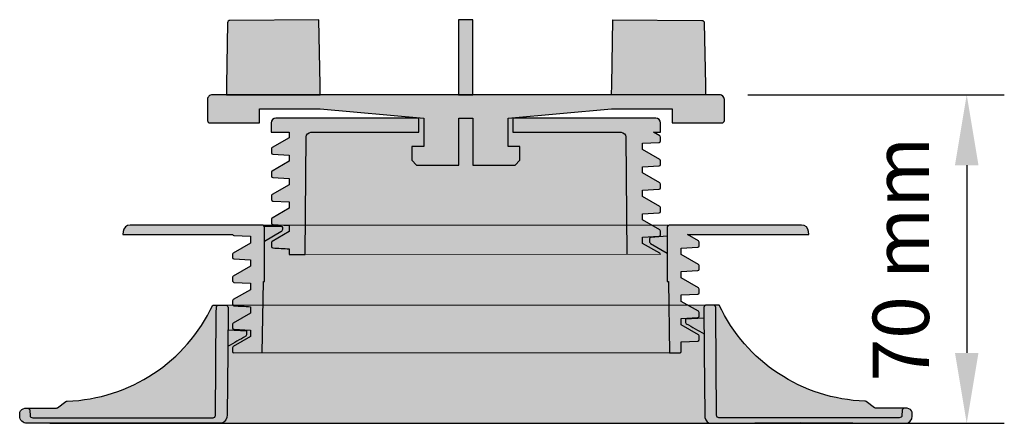
# Model space of a CAD drawing. Units: millimetres. Extents: x 61 to 248, y 54 to 224.
# Drawn here: x 174 to 195, y 203 to 211 of the extents above; entities that cross this region are included whole.
import ezdxf

# ---------------------------------------------------------------- set-up
doc = ezdxf.new("R2010")
doc.units = ezdxf.units.MM
doc.layers.add('Z_Bemaßung', color=7, linetype='Continuous', lineweight=15)
doc.layers.add('Z_Elefeet', color=7, linetype='Continuous')
doc.styles.add('Z_Det_Nummerierg_1-5', font='FUTURAM.TTF', dxfattribs={"height": 1.2})
doc.dimstyles.new('Z_Bemass', dxfattribs={"dimtxt": 1.125, "dimasz": 1.5, "dimexe": 0.8, "dimexo": 0.5, "dimtad": 1, "dimdec": 1, "dimtxsty": 'Z_Det_Nummerierg_1-5', "dimcen": 0.7, "dimadec": 0, "dimazin": 0, "dimtfac": 1, "dimtdec": 1, "dimtmove": 0, "dimatfit": 3, "dimfxl": 1, "dimarcsym": 0})

# ---------------------------------------------------------------- blocks, each defined once
blk = doc.blocks.new('*D39')
at = {"layer": 'Defpoints', "color": 0, "transparency": 16777216}
for p in [(189.4011556678246, 209.7712381041018), (174.5429217179461, 202.7712381041018), (194.5605655040681, 202.7712381041019)]:
    blk.add_point(p, dxfattribs=at)
at = {"layer": 'Z_Bemaßung', "color": 0, "lineweight": -2, "transparency": 16777216}
for p, q in [((189.9011556678246, 209.7712381041018), (195.3605655040681, 209.7712381041019)), ((194.5605655040681, 208.2712381041019), (194.5605655040681, 204.2712381041019)), ((175.0429217179461, 202.7712381041018), (195.3605655040681, 202.7712381041019))]:
    blk.add_line(p, q, dxfattribs=at)
at = {"layer": 'Z_Bemaßung', "color": 0, "transparency": 16777216}
for points in [[(194.3105655040681, 208.2712381041019), (194.8105655040681, 208.2712381041019), (194.5605655040681, 209.7712381041019)], [(194.3105655040681, 204.2712381041019), (194.8105655040681, 204.2712381041019), (194.5605655040681, 202.7712381041019)]]:
    blk.add_solid(points, dxfattribs=at)
at = {"layer": 'Z_Bemaßung', "color": 0, "transparency": 16777216, "insert": (193.3138835066962, 206.2712381041017), "char_height": 1.2, "attachment_point": 5, "rotation": 90, "style": 'Z_Det_Nummerierg_1-5'}
blk.add_mtext('70 mm', dxfattribs=at)
blk = doc.blocks.new('3')
for points in [[(4.239373265291135, 0.3496372987462166, 0.3693884031862354), (4.195415260613743, 0.3017449748351311), (4.191801311936786, 0.1982550251648405, -0.4468145693707378), (4.132668553778046, 0.1499999999998636), (2.021953581344917, 0.1499999999998636), (0.2957990626368314, 0.1499999999999915, -0.4117709180940922), (0.2458186883515623, 0.1995636732250574), (0.2274874194695258, 2.392372557911543), (0.2266464307294882, 2.499999999999858, 0.413671849328367), (0.1731847903005246, 2.549999999999855), (0.02899259032312784, 2.549999999999855, 0.3891974379589364), (-0.02283280821802691, 2.499984069988116), (-0.02100740967682668, 1.549999999999855), (-0.002852497103276619, 0.2104671912478295, 0.2865883203701151), (0.08486418024591558, 0.03036998066110641), (2.021953581344917, 0.04555497099173067), (4.264714829567367, 0.03036998066110641, 0.4092800634851405), (4.412329534859964, 0.1818902062159395), (4.412329534859907, 0.2646837585375721, 0.3035720436936064), (4.302066381784641, 0.3499999999999801), (4.24538480196469, 0.3499999999999801)], [(4.239373265291135, 0.3496372987462166), (3.627663318769748, 0.3559095243469415, -0.1058974251727559), (3.604275443100676, 0.3611818270264706), (3.431457154935231, 0.4959680666960509, 0.1427700713339974), (3.40427544310063, 0.5026191748249715, -0.2819434559501782), (0.3034168383184124, 2.549999999999855), (0.1765538511631348, 2.549999999999855)], [(-0.02227156042768286, 2.272155089981069), (-0.4130113646245945, 2.250862571416391), (-0.4131959863647126, 2.178988624354247, 0.2678008161764593), (-0.3982104195014244, 2.153016257754459, 0.002251427113327804), (-0.0210074008864467, 1.937219638104111, 6.392583059682098e-07)]]:
    blk.add_lwpolyline(points, format="xyb")
blk = doc.blocks.new('4')
for points in [[(-4.252892493324907, 0.3496372987462308, -0.3693884031862354), (-4.208934488647515, 0.3017449748351453), (-4.205320539970558, 0.1982550251648547, 0.4468145693707378), (-4.146187781811818, 0.1499999999998778), (-2.035472809378689, 0.1499999999998778), (-0.3093182906706033, 0.1500000000000057, 0.4117709180940922), (-0.2593379163853342, 0.1995636732250716), (-0.2410066475032409, 2.392372557911557), (-0.2401656587632601, 2.499999999999872, -0.413671849328367), (-0.1867040183342965, 2.549999999999869), (-0.04251181835684292, 2.549999999999869, -0.3891974379589364), (0.009313580184198145, 2.49998406998813), (0.007488181643111602, 1.549999999999869), (-0.01066673093049531, 0.2104671912478437, -0.3346903032092274), (-0.1237226458717657, 0.03007343349794667), (-2.03485525163245, 0.03036998066110641), (-4.267093269992486, 0.03036998066110641, -0.4069297277483411), (-4.425867375168309, 0.1887768332867381), (-4.425867375168252, 0.2644077882878264, -0.3046333122563514), (-4.315585609818413, 0.3499999999999943), (-4.258904029998462, 0.3499999999999943)], [(-4.252892493324907, 0.3496372987462308), (-3.64118254680352, 0.3559095243469557, 0.1058974251727559), (-3.617794671134448, 0.3611818270264848), (-3.444976382969003, 0.4959680666960651, -0.1427700713339974), (-3.417794671134402, 0.5026191748249857, 0.2819434559501782), (-0.3169360663521843, 2.549999999999869), (-0.1900730791969067, 2.549999999999869)], [(0.008400880913654873, 2.024992034994), (0.4021481938907527, 2.003535638575784), (0.4021736401052749, 1.913080227391276, -0.2678008161764593), (0.3871880738876143, 1.887107860418951, -0.002251427113327804), (0.009985060637404786, 1.671311231391343, -6.392583059682098e-07)]]:
    blk.add_lwpolyline(points, format="xyb")
blk = doc.blocks.new('Z_Elefeet® H35 (Fuß)')
at = {"layer": 'Z_Elefeet'}
h = blk.add_hatch(color=256, dxfattribs=at)
h.dxf.hatch_style = 1
edge = h.paths.add_edge_path()
edge.add_line((-5.084799355762243, 0.2104671912477443), (-5.066644443188579, 1.549999999999955))
edge.add_line((-5.066644443188579, 1.549999999999955), (-5.064819044647265, 2.499984069988159))
edge.add_arc((-5.117992833402468, 2.496744698058123), 0.05327236939618903, 3.486177030043349, 91.4503826445244)
edge.add_line((-5.119341223616175, 2.549999999999955), (-5.264205704028427, 2.549999999999955))
edge.add_arc((-5.262521173597065, 2.498219685230708), 0.05180770831040876, 91.86330378411655, 181.0739066525295)
edge.add_line((-5.314319781947688, 2.497248699487272), (-5.315139272334818, 2.392372557911585))
edge.add_line((-5.315139272334818, 2.392372557911585), (-5.333470541217139, 0.1995636732251569))
edge.add_arc((-5.383450284736398, 0.1999814898999972), 0.04998148990401038, 270.0000000001955, 359.52103446806944, ccw=False)
edge.add_line((-5.383450284736227, 0.1499999999959982), (-7.109605434210607, 0.1499999999998636))
edge.add_line((-7.109605434210607, 0.1499999999998636), (-9.220320406643623, 0.1499999999998636))
edge.add_arc((-9.228277578399627, 0.2006079055836096), 0.0512296465918701, 182.6324124065332, 278.9355629061977, ccw=False)
edge.add_line((-9.279453164802362, 0.1982550251648263), (-9.28306711347932, 0.3017449748351737))
edge.add_arc((-9.333036654830266, 0.3000000000001393), 0.04999999999998916, 1.999999999896541, 90)
edge.add_line((-9.333036654830266, 0.3500000000001364), (-9.391712100508357, 0.3499999999999091))
edge.add_arc((-9.377356072792097, 0.2205404171030381), 0.1302531348399026, 96.32778850327729, 160.3188482030991)
edge.add_line((-9.5, 0.2644077882876132), (-9.5, 0.1887768332867381))
edge.add_arc((-9.339004230947907, 0.1912526567425061), 0.1610148047679435, 180.8810359113661, 267.6786908290205)
edge.add_line((-9.345525878848946, 0.03036998066110641), (-7.109605434210607, 0.03036998066110641))
edge.add_line((-7.109605434210607, 0.03036998066110641), (-5.199292167620968, 0.03036998066110641))
edge.add_arc((-5.244166539907809, 0.1853396083794223), 0.1613359687214586, 286.1493681078593, 368.9601186766001)
edge = h.paths.add_edge_path()
edge.add_line((-4.671984430940938, 2.003535638575784), (-5.063944906281876, 2.024894665195163))
edge.add_line((-5.063944906281876, 2.024894665195163), (-5.06641560102517, 1.669095312563925))
edge.add_arc((-31.80432637411323, 48.6481662570713), 54.05505507645585, 299.6461586484471, 300.1100362002839)
edge.add_arc((-4.701958887003372, 1.913080227452511), 0.02999990227696057, 300.0317284669131, 359.9999998774049)
edge.add_line((-4.671958984726416, 1.913080227388321), (-4.671984430940938, 2.003535638575784))
at = {"layer": 'Z_Elefeet', "true_color": 0x2e2e2e}
h = blk.add_hatch(color=250, dxfattribs=at)
h.dxf.hatch_style = 1
h.paths.add_polyline_path([(-5.315139272334932, 2.392372557911557), (-5.314319781948029, 2.497248699487102, -0.4101839360899751), (-5.264205704028655, 2.549999999999869), (-5.391068691183875, 2.549999999999869, -0.2825235103237472), (-8.499566662567872, 0.5023680438369951, 0.1746943381512566), (-8.530017450210607, 0.4874602406512167), (-8.69846574527196, 0.3560822915285229), (-9.340064742010838, 0.3495035957338359, -0.445648858336712), (-9.283067113479206, 0.3017449748351311), (-9.279453164802248, 0.1982550251648405, 0.4468145693706738), (-9.22032040664351, 0.1499999999998778), (-7.10960543421038, 0.1499999999998778), (-5.383450284736398, 0.1499999999960266, 0.4117672281555416), (-5.333470541217025, 0.1995636732251711)])
h.paths.add_polyline_path([(5.333489153491598, 0.1995636732251569, 0.4117672281555396), (5.383468897010971, 0.1499999999960124), (7.109624046484953, 0.1499999999998636), (9.23625336243009, 0.1499999999998636, 0.3624729810711031), (9.279511244561604, 0.1993852260548863), (9.283085725753779, 0.3017449748351169, -0.3693884031863448), (9.327043730431171, 0.3496372987462166), (8.698484357546533, 0.3560822915285087), (8.519127620075267, 0.4959680666960509, 0.1039287222992973), (8.499585274845174, 0.5023680438368956, -0.2825235103239556), (5.391087303458448, 2.549999999999855), (5.260855255440561, 2.549999999999855, -0.4136718493283792), (5.314316895869524, 2.499999999999858), (5.315157884609562, 2.392372557911543)])
at = {"layer": 'Z_Elefeet'}
h = blk.add_hatch(color=9, dxfattribs=at)
h.dxf.hatch_style = 1
edge = h.paths.add_edge_path()
edge.add_line((5.172534645385952, 0.03036998066110641), (7.109624046484981, 0.04555497099174488))
edge.add_line((7.109624046484981, 0.04555497099174488), (9.352385294707403, 0.03036998066110641))
edge.add_arc((9.33800061113837, 0.1873383702398286), 0.1576261223538749, 275.2359972306783, 374.9472098694254)
edge.add_line((9.490293277446654, 0.2279947133739171), (9.488743680624907, 0.2640586941345333))
edge.add_arc((9.390733779853491, 0.2511484951459835), 0.09885653183855252, 7.503994094657693, 110.0732762219607)
edge.add_arc((9.33305526710464, 0.3000000000000824), 0.04999999999989977, 61.64219815572903, 178.0000000001)
edge.add_line((9.283085725753779, 0.3017449748351169), (9.279511244561604, 0.1993852260548863))
edge.add_arc((9.2282961906741, 0.2006079055836238), 0.05122964659188922, 278.9355629061795, 358.63241240671977, ccw=False)
edge.add_line((9.23625336243009, 0.1499999999998636), (7.109624046484953, 0.1499999999998636))
edge.add_line((7.109624046484953, 0.1499999999998636), (5.383468897010971, 0.1499999999960124))
edge.add_arc((5.383468897010985, 0.1999814899001535), 0.04998148990414109, 180.4789655321085, 269.99999999998374, ccw=False)
edge.add_line((5.333489153491598, 0.1995636732251569), (5.315157884609562, 2.392372557911543))
edge.add_line((5.315157884609562, 2.392372557911543), (5.314316895869524, 2.499999999999858))
edge.add_arc((5.26253978587188, 2.498219685230509), 0.05180770831050256, 1.969293996932833, 91.86330378406588)
edge.add_line((5.260855255440561, 2.549999999999855), (5.116663055463164, 2.549999999999855))
edge.add_arc((5.118011445676984, 2.496744698058293), 0.0532723693959225, 91.45038264465398, 183.7063649401459)
edge.add_line((5.064850498463557, 2.493301003468744), (5.06310136546918, 1.939236241546226))
edge.add_arc((28.84014370725367, 43.92978571889004), 48.25509287041391, 239.9477118243253, 240.4794013777607, ccw=False)
edge.add_line((4.674469611666723, 2.161685649122091), (4.674659100515441, 2.250862571416391))
edge.add_line((4.674659100515441, 2.250862571416391), (5.062908126149409, 2.272019360402908))
edge.add_line((5.062908126149409, 2.272019360402908), (5.064850498463557, 2.49330100346873))
edge.add_arc((5.118011445676984, 2.496744698058293), 0.0532723693959171, 91.45038264043421, 183.7063649401612, ccw=False)
edge.add_line((5.116663055467086, 2.549999999999955), (-5.119341223612878, 2.549999999999955))
edge.add_arc((-5.117992833402411, 2.496744698058336), 0.05327236939589444, 3.486177029802491, 91.45038264104647, ccw=False)
edge.add_line((-5.064819044647493, 2.49998406998813), (-5.067297702884005, 2.025077368494038))
edge.add_line((-5.067297702884005, 2.025077368494038), (-4.671984430940938, 2.003535638575784))
edge.add_line((-4.671984430940938, 2.003535638575784), (-4.671958984726416, 1.913080227391276))
edge.add_arc((-6.575559036462849, 4.562047407284467), 3.262011691751308, 297.6026636214774, 305.7017692214293, ccw=False)
edge.add_line((-5.064147564194286, 1.671311231391343), (-5.066644443188636, 1.549999999999898))
edge.add_line((-5.066644443188636, 1.549999999999898), (-5.084799355762186, 0.2104671912478437))
edge.add_arc((-5.2466805253149, 0.1862970082658535), 0.1636756267778972, -72.644175281108, 8.491995615066799, ccw=False)
edge.add_line((-5.197855270703457, 0.03007343349794667), (5.172534645385952, 0.03036998066110641))
h = blk.add_hatch(color=256, dxfattribs=at)
h.dxf.hatch_style = 1
edge = h.paths.add_edge_path()
edge.add_line((5.082121187614121, 0.2104671912477443), (5.063966275040457, 1.549999999999955))
edge.add_line((5.063966275040457, 1.549999999999955), (5.062140876499143, 2.499984069988159))
edge.add_arc((5.115314665254573, 2.496744698057881), 0.05327236939643067, 88.54961735572658, 176.5138229697122, ccw=False)
edge.add_line((5.116663055468052, 2.549999999999955), (5.261527535880305, 2.549999999999955))
edge.add_arc((5.259843005448957, 2.498219685230723), 0.05180770831039409, -1.0739066525454746, 88.13669621589861, ccw=False)
edge.add_line((5.311641613799566, 2.497248699487272), (5.312461104186696, 2.392372557911585))
edge.add_line((5.312461104186696, 2.392372557911585), (5.330792373069016, 0.1995636732251569))
edge.add_arc((5.380772116588275, 0.1999814899000114), 0.0499814899040105, 180.4789655319468, 269.9999999998045)
edge.add_line((5.380772116588105, 0.1499999999959982), (7.106927266062485, 0.1499999999998636))
edge.add_line((7.106927266062485, 0.1499999999998636), (9.2176422384955, 0.1499999999998636))
edge.add_arc((9.225599410251505, 0.2006079055836096), 0.0512296465918701, 261.0644370938023, 357.3675875934667)
edge.add_line((9.27677499665424, 0.1982550251648263), (9.280388945331197, 0.3017449748351737))
edge.add_arc((9.330358486682144, 0.3000000000001535), 0.04999999999998867, 90, 178.0000000001197, ccw=False)
edge.add_line((9.330358486682144, 0.3500000000001364), (9.389033932360235, 0.3499999999999091))
edge.add_arc((9.370605052363501, 0.2112087833027942), 0.1400093762938736, 22.453811406369994, 82.4364348450095, ccw=False)
edge.add_line((9.5, 0.26468375853743), (9.5, 0.1818902062159395))
edge.add_arc((9.345171417456484, 0.1852266485852141), 0.1548645273137712, 270.5772419725984, 358.76550904808465, ccw=False)
edge.add_line((9.346731616021373, 0.03036998066110641), (7.106927266062485, 0.03036998066113483))
edge.add_line((7.106927266062485, 0.03036998066113483), (5.179022557348517, 0.03036998066110641))
edge.add_arc((5.273040127733069, 0.1970736825691688), 0.1913881599547531, 175.9871119237031, 240.5778667737653, ccw=False)
edge = h.paths.add_edge_path()
edge.add_line((4.674659100515441, 2.250862571416391), (5.062908126149409, 2.272019360402908))
edge.add_line((5.062908126149409, 2.272019360402908), (5.063101365469151, 1.939236241546226))
edge.add_arc((28.38037565945922, 43.12621042108076), 47.32929454964245, 239.9632738858223, 240.48440044936768, ccw=False)
edge.add_arc((4.704474381054297, 2.178988625162432), 0.0299999022790926, 180.0000015437428, 239.9682729548856, ccw=False)
edge.add_line((4.67447447877521, 2.178988624354133), (4.674659100515441, 2.250862571416391))
at = {"layer": 'Z_Elefeet', "lineweight": 20}
for points in [[(-5.119341223611173, 2.549999999999955), (5.11666305546305, 2.549999999999955)], [(-5.334365350788119, 0.03036998066110641), (5.280176579484817, 0.03036998066110641)]]:
    blk.add_lwpolyline(points, dxfattribs=at)
at = {"layer": 'Z_Elefeet'}
blk.add_blockref('4', (-5.074132624831691, 0), dxfattribs=at)
at = {"layer": 'Z_Elefeet', "color": 6}
blk.add_blockref('3', (5.087670465140036, 0), dxfattribs=at)
blk = doc.blocks.new('Z_Elefeet® H35 (Mittelteil)')
at = {"layer": 'Z_Elefeet'}
h = blk.add_hatch(color=256, dxfattribs=at)
h.dxf.hatch_style = 1
edge = h.paths.add_edge_path()
edge.add_line((4.28558843216085, -0.596422187771438), (4.28558843216085, -0.2333847730936327))
edge.add_line((4.28558843216085, -0.2333847730936327), (3.933465841548482, -0.2663413699326327))
edge.add_arc((3.937067758598374, -0.2970929271969283), 0.03096178419622407, 96.68059058695478, 209.8315501664024)
edge.add_arc((3.977788317298021, -0.336875090109956), 0.07184289493154072, 160.1624820600904, 250.2722162966542)
edge.add_line((3.953537622105742, -0.4045013079166324), (4.28558843216085, -0.596422187771438))
edge = h.paths.add_edge_path()
edge.add_arc((4.558902635141934, -2.693114417214716), 0.02669909250087804, 276.9657824696238, 358.1917459431413)
edge.add_line((4.585588432160776, -2.693956900354024), (4.585588432160804, -2.487990404860668))
edge.add_line((4.585588432160804, -2.487990404860668), (4.936533804614257, -2.46957969034716))
edge.add_arc((4.934962146445031, -2.439620713950106), 0.03000017293550425, 273.0030034055399, 360.0316826592277)
edge.add_line((4.964962314793937, -2.439604124853744), (4.964930178508595, -2.360736992016811))
edge.add_arc((4.936547265548796, -2.360748557308412), 0.0283829153160752, 0.02334652408056946, 61.7816939561162)
edge.add_line((4.94996762518501, -2.335738882598932), (4.585588432160918, -2.125118473899846))
edge.add_line((4.585588432160918, -2.125118473899846), (4.585588432160918, -1.98798828118332))
edge.add_line((4.585588432160918, -1.98798828118332), (4.93653092906213, -1.969575605265547))
edge.add_arc((4.934959132913136, -1.939617435816984), 0.02999937432418838, 273.0033473114453, 360.0171472912133)
edge.add_line((4.964958505893861, -1.939608457703685), (4.96495850589389, -1.861709931801371))
edge.add_arc((4.934943766814442, -1.861709931801386), 0.03001473907944785, 2.71274055156517e-11, 59.98778887035889)
edge.add_line((4.949956675868492, -1.835719604297836), (4.585588432160804, -1.625116347969794))
edge.add_line((4.585588432160804, -1.625116347969794), (4.585588432160804, -1.487999999999531))
edge.add_line((4.585588432160804, -1.487999999999531), (4.93706651047296, -1.469560805687195))
edge.add_arc((4.935355552914586, -1.440016507270698), 0.02959379909186292, 273.3143882936452, 360.8055988935463)
edge.add_line((4.964946426803323, -1.439600421714516), (4.964946455235221, -1.359964336704735))
edge.add_arc((4.936469505045153, -1.360838342854436), 0.02849035940238994, 1.757953305370291, 61.72015104871092)
edge.add_line((4.949967625184897, -1.335748477737809), (4.585588432160804, -1.124999999999517))
edge.add_line((4.585588432160804, -1.124999999999517), (4.585615786139599, -0.9879889700526405))
edge.add_line((4.585615786139599, -0.9879889700526405), (4.936537098817695, -0.9694897301479273))
edge.add_arc((4.93495753606166, -0.9395262160375779), 0.03000511950220093, 273.0176228111104, 359.8345427762559)
edge.add_arc((-8.5226449266506, -0.9006636027606731), 13.4876636954622, 359.8345427769734, 360.1654572230058)
edge.add_arc((4.934799100151437, -0.8618014470168021), 0.03016355607305045, 0.1654572234582871, 60.14739264647388)
edge.add_line((4.949813628810119, -0.8356403299892463), (4.585588432160804, -0.6251184705814126))
edge.add_line((4.585588432160804, -0.6251184705814126), (4.585588432160804, -0.4879882811941769))
edge.add_line((4.585588432160804, -0.4879882811941769), (4.937068143313695, -0.4694211641349995))
edge.add_arc((4.935230503583597, -0.4397438761089205), 0.02973412760382393, 273.543273355239, 360.2609417021534)
edge.add_line((4.964964322821658, -0.4396084586817892), (4.964929782804262, -0.359898602158097))
edge.add_arc((4.936510332806691, -0.3608058164431043), 0.02843392649500539, 1.828392320670511, 61.75238870320876)
edge.add_line((4.949967625184897, -0.3357580728766578), (4.715144964343537, -0.1999999999995197))
edge.add_line((4.715144964343537, -0.1999999999995197), (7.300588432160808, -0.1999999999999318))
edge.add_line((7.300588432160808, -0.1999999999999318), (7.295070228066862, -0.1369266385879229))
edge.add_arc((7.145641023353122, -0.1499999999999204), 0.1499999999999657, 4.999999999943181, 89.99999999998371)
edge.add_line((7.145641023353164, 4.263256414560601e-14), (4.324804118435367, 5.258016244624741e-13))
edge.add_arc((4.324804118435296, -0.03921568627393412), 0.03921568627445993, 89.99999999989618, 180.0000000000208)
edge.add_line((4.28558843216085, -0.03921568627394834), (4.28558843216085, -1.199999999999534))
edge.add_line((4.28558843216085, -1.199999999999534), (4.309719487115373, -1.199999999999534))
edge.add_line((4.309719487115373, -1.199999999999534), (4.336245332422152, -2.719664659841158))
edge.add_line((4.336245332422152, -2.719664659841158), (4.562140609359517, -2.719616437200685))
edge = h.paths.add_edge_path()
edge.add_line((-4.936366798555042, -2.719607012387144), (-4.336244326181941, -2.719607012387144))
edge.add_line((-4.336244326181941, -2.719607012387144), (-4.309719487115601, -1.200000000000003))
edge.add_line((-4.309719487115601, -1.200000000000003), (-4.28558843216085, -1.200000000000003))
edge.add_line((-4.28558843216085, -1.200000000000003), (-4.28558843216085, -0.4749999999650782))
edge.add_line((-4.28558843216085, -0.4749999999650782), (-4.28558843216085, -0.0392156862744315))
edge.add_arc((-4.324804118435281, -0.03921568627438887), 0.0392156862744315, 0, 90.00000000012457)
edge.add_line((-4.324804118435324, 4.263256414560601e-14), (-7.144464159031344, 5.684341886080801e-14))
edge.add_arc((-7.144464159031401, -0.1499999999999488), 0.1500000000000057, 89.99999999997829, 175.0000000000853)
edge.add_line((-7.293893363745198, -0.1369266385880223), (-7.299390609359222, -0.1997604434787377))
edge.add_line((-7.299390609359222, -0.1997604434787377), (-4.963084436543113, -0.2000000105768578))
edge.add_arc((-4.934983518299674, -0.1896859225437879), 0.02993396094870089, 200.155025401734, 267.0311574175877)
edge.add_line((-4.936533884774065, -0.219579707547922), (-4.585588432161032, -0.2379904051535533))
edge.add_line((-4.585588432161032, -0.2379904051535533), (-4.585588431695598, -0.3849999997309794))
edge.add_line((-4.585588431695598, -0.3849999997309794), (-4.950174836554979, -0.595737748351155))
edge.add_arc((-4.934928033002578, -0.6218554985612883), 0.03024238572937697, 120.2751735881811, 180.2713394418754)
edge.add_line((-4.965170079602245, -0.621998718907733), (-4.96517007960226, -0.6896106358909293))
edge.add_arc((-4.935161434552413, -0.6896106358909293), 0.0300086450498469, 180, 267.0115004732996)
edge.add_line((-4.93672595054089, -0.7195784697707666), (-4.585588432161032, -0.7380000000000138))
edge.add_line((-4.585588432161032, -0.7380000000000138), (-4.585588432161032, -0.8751163478450081))
edge.add_line((-4.585588432161032, -0.8751163478450081), (-4.949962133034134, -1.085738188183043))
edge.add_arc((-4.934938948013013, -1.111728149700212), 0.03001956341859041, 120.0295436683543, 180.0987197478726)
edge.add_line((-4.964958466872432, -1.111779872921204), (-4.964914403448503, -1.190776299966231))
edge.add_arc((-4.936096793600882, -1.190760225789106), 0.02881761433062937, 180.0319590145647, 269.1394807632472)
edge.add_line((-4.936529586023582, -1.219574590026895), (-4.585588432160122, -1.23798828108211))
edge.add_line((-4.585588432160122, -1.23798828108211), (-4.585588432160577, -1.375118470703072))
edge.add_line((-4.585588432160577, -1.375118470703072), (-4.949966020258373, -1.585742021633862))
edge.add_arc((-4.934942755274875, -1.61173218767108), 0.0300197805023045, 120.0294804506921, 180.0758142736229)
edge.add_line((-4.964962509496644, -1.611771910094063), (-4.964933987700462, -1.690160182929574))
edge.add_arc((-4.935486347141207, -1.690149468321707), 0.02944764250852498, 180.0208472315996, 267.9615209374529)
edge.add_arc((-5.30776062670256, -12.14929270803563), 10.43631871491016, 86.03207673268321, 87.96152093753119, ccw=False)
edge.add_line((-4.585588432161032, -1.737990405219946), (-4.585588432193092, -1.875000000018716))
edge.add_line((-4.585588432193092, -1.875000000018716), (-4.950181424681816, -2.0857298214449))
edge.add_arc((-4.935167990711051, -2.111705228161881), 0.03000208248950544, 120.0273317395578, 180.0242382680304)
edge.add_line((-4.965170070515953, -2.111717920169937), (-4.965172082900537, -2.189616226481192))
edge.add_arc((-4.935170146339388, -2.189617001535723), 0.0300019365711602, 179.9985198504728, 266.9968941186584)
edge.add_line((-4.936741950488496, -2.21957773633541), (-4.585588432161032, -2.2379999999999))
edge.add_line((-4.585588432161032, -2.2379999999999), (-4.585588432193092, -2.375009594798669))
edge.add_line((-4.585588432193092, -2.375009594798669), (-4.950181424681816, -2.585739416224854))
edge.add_arc((-4.935167990711051, -2.611714822941835), 0.03000208248950544, 120.0273317395578, 180.0242382680304)
edge.add_line((-4.965170070515953, -2.611727514949891), (-4.965172082900537, -2.689625821261146))
edge.add_arc((-4.935170146339388, -2.689626596315676), 0.0300019365711602, 179.9985198504728, 266.9968941186584)
edge.add_line((-4.936741950488496, -2.719587331115363), (-4.936366798555042, -2.719607012387144))
h = blk.add_hatch(color=9, dxfattribs=at)
h.dxf.hatch_style = 1
h.paths.add_polyline_path([(4.309719487115373, -1.199999999999534), (4.28558843216085, -1.199999999999534), (4.28558843216085, -0.596422187771438), (3.905752574185314, -0.3768821961328968), (3.906391475962337, -0.2688753708035847), (4.28558843216085, -0.2333847730936327), (4.28558843216085, -0.230986053526351), (4.28558843216085, -2.842170943040401e-14), (-3.906002523038836, 4.263256414560601e-14), (-3.90600841119516, -0.1261483478948122), (-4.28558843216085, -0.3455404691998325), (-4.28558843216085, -0.4749999999650782), (-4.28558843216085, -1.200000000000003), (-4.309719487115601, -1.200000000000003), (-4.336841485418901, -2.721516133466551), (4.336774837754248, -2.717697891307736)])
h = blk.add_hatch(color=256, dxfattribs=at)
h.dxf.hatch_style = 1
h.paths.add_polyline_path([(-3.937531551063501, -0.1443682966379356, 0.2211103463873315), (-3.906006793805929, -0.09149726737916808), (-3.906004781373014, -0.04838296907138329, 0.4296637828053176), (-3.937576936406003, -0.01842233860666909), (-4.291554956900853, -0.01842233860666909, -0.1406343690643332), (-4.28558843216085, -0.0392156862744315), (-4.28558843216085, -0.3455404691998325)])
at = {"layer": 'Z_Elefeet', "flags": 128}
for points in [[(-4.336244326181983, -2.719607012387144), (-4.309719487115601, -1.200000000000003), (-4.28558843216085, -1.200000000000003), (-4.28558843216085, -0.4749999999650782), (-4.28558843216085, -0.0392156862744315, 0.414213562373095), (-4.324804118435324, 4.263256414560601e-14), (-7.144464159031358, 5.684341886080801e-14, 0.388878731852812), (-7.293893363745141, -0.1369266385877381), (-7.299390609359222, -0.1997604434787377), (-4.963187584095678, -0.2000000000000028)], [(-4.96308444042522, -0.2000000000000028, 0.3003766049321943), (-4.936533884773937, -0.2195797075479078), (-4.585588432161032, -0.2379904051535533), (-4.585588431695598, -0.3849999997309794), (-4.950174836555036, -0.5957377483511834, 0.2653949991518263), (-4.96517007960226, -0.6217122782148294), (-4.96517007960226, -0.6896106358909293, 0.3988697889541148), (-4.936741247705342, -0.7195776672442236), (-4.585588432161032, -0.7380000000000138), (-4.585588432161032, -0.8751163478450081), (-4.949962133034134, -1.085738188183043, 0.2676482977051692), (-4.964958505893875, -1.111709915681402), (-4.964914403448503, -1.190776299966231, 0.4096585815052873), (-4.936529586023582, -1.21957459002688), (-4.585588432160122, -1.23798828108211), (-4.585588432160577, -1.375118470703072), (-4.949966020258373, -1.585742021633862, 0.2676517818286688), (-4.964962530454315, -1.611714310801133), (-4.964933987700462, -1.690160182929574, 0.4037251419801364), (-4.936533819397638, -1.719578475290703, -0.008418987429353856), (-4.585588432161032, -1.737990405219946), (-4.585588432193092, -1.875000000018716), (-4.950181424681816, -2.0857298214449, 0.267934725576076), (-4.965170070515953, -2.111717920170875), (-4.965172082900537, -2.189616226481192, 0.3989375126527341), (-4.936743378345156, -2.219577661392876), (-4.585588432161032, -2.2379999999999), (-4.585588432193092, -2.375009594798669), (-4.950181424681816, -2.585739416224854, 0.267934725576076), (-4.965170070515953, -2.611727514950829), (-4.965172082900537, -2.689625821261146, 0.3989375126527341), (-4.936743378345156, -2.719587256172829), (-4.936366797905379, -2.719607012387144)]]:
    blk.add_lwpolyline(points, format="xyb", dxfattribs=at)
at = {"layer": 'Z_Elefeet', "lineweight": 20}
for points in [[(-4.324804118435324, 4.263256414560601e-14), (4.324804118435324, -2.842170943040401e-14)], [(4.336774837754248, -2.719607012387144), (-4.936366797905379, -2.719607012387144)]]:
    blk.add_lwpolyline(points, dxfattribs=at)
at = {"layer": 'Z_Elefeet'}
for points in [[(4.28558843216085, -0.230986053526351), (4.28558843216085, -0.230986053526351), (4.28558843216085, -1.199999999999534), (4.309719487115373, -1.199999999999534), (4.336774837754248, -2.719607012387144), (4.560980986257718, -2.719732493723171, 0.3824985713230881), (4.585588432160804, -2.693956900353143), (4.585588432160804, -2.487990404860668), (4.936533804614257, -2.469579690347175, 0.399020276496224), (4.964962318351056, -2.439612854483627), (4.964930178508595, -2.360736992016811, 0.2761893739577446), (4.94996762518501, -2.335738882598932), (4.585588432160918, -2.125118473899846), (4.585588432160918, -1.98798828118332), (4.93653092906213, -1.969575605265547, 0.3990293455697644), (4.964958505893875, -1.939608457703727), (4.964958505893875, -1.861709931801371, 0.2677469916503873), (4.949970748398457, -1.835727738158809), (4.585588432160804, -1.625116347969794), (4.585588432160804, -1.487999999999531), (4.936745376986138, -1.469577652947734, 0.40460397727769), (4.964946426803337, -1.439600421714516), (4.964946454611137, -1.361712369337951, 0.2842827452976603), (4.949967625184897, -1.335748477737809), (4.585588432160804, -1.124999999999517), (4.585615786139599, -0.9879889700526405), (4.936537098817709, -0.9694897301479273, 0.3980338535302438), (4.964962530454088, -0.9396128639001944, 0.001443887660129665), (4.964962530454088, -0.8617143416258131, 0.2662261279292821), (4.949973401667691, -0.835732678567453), (4.585588432160804, -0.6251184705814126), (4.585588432160804, -0.4879882811941769), (4.936529805583561, -0.4694496021339489, 0.4027907081318024), (4.964964322821672, -0.4396084586817892), (4.964930558363037, -0.3616884008584549, 0.2845326163820766), (4.949967625184897, -0.335758072876672), (4.715144964343537, -0.1999999999995197), (7.300588432160808, -0.1999999999999318), (7.295070228066848, -0.136926638587795, 0.3888787318532047), (7.145641023353065, 5.684341886080801e-14), (4.324804118435324, 5.258016244624741e-13, 0.414213562373095), (4.28558843216085, -0.03921568627394834), (4.28558843216085, -0.230986053526351)], [(-4.291554956900853, -0.01842233860666909), (-3.934433485981913, -0.01842233860666909, -0.3989651341567174), (-3.906004781421345, -0.0483837735266377), (-3.906006793805929, -0.09149726737916808, -0.22111034638733), (-3.937531551063501, -0.1443682966379356), (-4.28558843216085, -0.3455404691998325)], [(4.28558843216085, -0.2333847730936327), (3.93490077718873, -0.2662070684233129, 0.3670374149837369), (3.906241687846361, -0.2941971643259791), (3.906006793805929, -0.3339061783063357, 0.2310591402933944), (3.931295366948063, -0.3916455850858114), (4.28558843216085, -0.596422187771438)]]:
    blk.add_lwpolyline(points, format="xyb", dxfattribs=at)
blk = doc.blocks.new('Z_Elefeet-H35_Gew._für_Wackelk._Schema_2018')
at = {"layer": 'Z_Elefeet'}
h = blk.add_hatch(color=256, dxfattribs=at)
h.dxf.hatch_style = 1
h.paths.add_polyline_path([(3.569864848410361, 2.365836749376285), (3.922936760302491, 2.385152141209346, 0.4110787598152735), (3.951268512074421, 2.416424447317695), (3.951318645595165, 2.495617314543324, 0.2683786239974394), (3.936299265207026, 2.521621543085075), (3.800925684505955, 2.599783677439063), (3.951327028967626, 2.599783677439063), (3.951327028967626, 2.799783677438882, 0.4142135623730951), (3.851327028967717, 2.899783677438791), (0.8098648484103705, 2.899783677438791), (0.8098648484103705, 2.599783677438609), (3.110733727350862, 2.599783677438609, -0.4116598904954214), (3.210729919657297, 2.500656330988477), (3.232554361374014, -0.0001769851373865095), (3.951034271911112, -0.0002163225317417528, 0.2328526015628834), (3.936190332351316, 0.02159779827115926), (3.569864848410361, 0.2331929111405771), (3.569864848410361, 0.3658367493762853), (3.922977081158706, 0.3851520799175887, 0.3984694240695573), (3.951327012966658, 0.4151129706820029), (3.951327044968593, 0.4956158187314941, 0.2689965473399783), (3.936218216219686, 0.5216674164812503), (3.569864848410361, 0.733192911140577), (3.569864848410361, 0.8658367493762853), (3.922976309837395, 0.885152037727039, 0.4004138074296047), (3.951398988665915, 0.9153923094149832), (3.951185920935359, 0.9956158187392248, 0.2679219047143844), (3.936046624498886, 1.021680806102268), (3.569864848410361, 1.233192911140577), (3.569864848410361, 1.365836749376285), (3.92298860292567, 1.385151677191516, 0.3985591523543688), (3.951349583598812, 1.415133368454917), (3.951304834157781, 1.495617202665017, 0.268172661452928), (3.936237296929676, 1.521656399630047), (3.569864848410361, 1.733192911140577), (3.569864848410361, 1.865836749376285), (3.92303389985068, 1.885152026611195, 0.3990553416698521), (3.951327012966658, 1.91511295487453), (3.951185920936268, 1.995615818739225, 0.2679219046401962), (3.936093934374412, 2.021653479203451), (3.569864848410361, 2.233192911140577)])
h.paths.add_polyline_path([(-4.235657911486896, 2.899783677438791, 0.414213562373095), (-4.335657911487033, 2.799783677438882), (-4.335657911487033, 2.599783677439063), (-3.950135151589848, 2.599783677439063), (-3.95013515158962, 2.483221098536887), (-4.314227488086772, 2.274290491064221, 0.2755914545648624), (-4.331431320862976, 2.24367818638666), (-4.33161025691561, 2.165101160902395, 0.3999261006549982), (-4.303224775773515, 2.135152533445762), (-3.95013515158962, 2.115843166525337), (-3.95013515158962, 1.983221098536887), (-4.314227441071125, 1.77429049117336, 0.2758125008411595), (-4.331430324479697, 1.743650403323045), (-4.331576520936778, 1.665101161822349, 0.3993406050263516), (-4.303224775218496, 1.635152533415294), (-3.95013515158962, 1.615843166525337), (-3.95013515158962, 1.483221098472313), (-4.316666077753325, 1.271562160321992, 0.2711792193162231), (-4.331440541501479, 1.245607156474307), (-4.331608528160587, 1.165104124160735, 0.4013349654550366), (-4.303064161200837, 1.135145372800253), (-3.95013515158962, 1.115843166488048), (-3.95013515158962, 0.9832210985368874), (-4.316486546225633, 0.7716026731527563, 0.270008560410448), (-4.331611637591095, 0.7451580890419791), (-4.331569626163173, 0.6644712988204446, 0.4040521906107169), (-4.303224775218496, 0.6351525334152939), (-3.95013515158962, 0.6158431665253374), (-3.95013515158962, 0.4832210985368874), (-4.316771103590099, 0.2715188663446497, 0.2723931611484443), (-4.331427501655526, 0.2456374763755775), (-4.33161025691561, 0.1651011611702415, 0.3999214766056575), (-4.303224775218496, 0.1351525334152939, -0.001660817809263094), (-3.95013515158962, 0.1158431665253374), (-3.95013515158962, 0.0002162733044315246), (-3.612821393808417, 0.0001978050854631874), (-3.591000222836556, 2.500656330988477, -0.4116598904954761), (-3.491004030529893, 2.599783677439063), (-1.190135151589629, 2.599783677438609), (-1.190135151589629, 2.899783677438791)])
h = blk.add_hatch(color=9, dxfattribs=at)
h.dxf.hatch_style = 1
edge = h.paths.add_edge_path()
edge.add_line((-3.612825007845686, -0.0002163225613003306), (3.232554704666427, -0.0002163225613003306))
edge.add_line((3.232554704666427, -0.0002163225613003306), (3.210729919657297, 2.500656330988477))
edge.add_arc((3.110733727350862, 2.4997836774387), 0.1000000000000034, 0.4999999999976757, 90.00000000000776)
edge.add_line((3.110733727350862, 2.599783677438609), (0.8098648484103705, 2.599783677438609))
edge.add_line((0.8098648484103705, 2.599783677438609), (0.8098648484103705, 2.899783677438791))
edge.add_line((0.8098648484103705, 2.899783677438791), (-1.190135151589629, 2.899783677438791))
edge.add_line((-1.190135151589629, 2.899783677438791), (-1.190135151589629, 2.599783677438609))
edge.add_line((-1.190135151589629, 2.599783677438609), (-3.491004030530121, 2.599783677438609))
edge.add_arc((-3.491004030530121, 2.4997836774387), 0.1000000000000227, 89.99999999999186, 179.5000000000103)
edge.add_line((-3.591000222836556, 2.500656330988477), (-3.612825007845686, -0.0002163225613003306))
at = {"layer": 'Z_Elefeet', "color": 0, "elevation": 0.01523754860299675}
blk.add_lwpolyline([(-3.95013515158962, -0.0002163225613003306), (-3.612825007845686, -0.0002163225613003306), (-3.591000222836556, 2.500656330988477, -0.4116598904951521), (-3.491004030530121, 2.599783677439063), (-1.190135151589629, 2.599783677438609), (-1.190135151589629, 2.899783677438791), (-4.235657911487124, 2.899783677438791, 0.4142135623720545), (-4.335657911487033, 2.799783677438882), (-4.335657911487033, 2.599783677439063), (-3.950135151589848, 2.599783677439063), (-3.95013515158962, 2.483221098536887), (-4.314227488086999, 2.274290491064221, 0.2755914545633936), (-4.331431320862976, 2.24367818638666), (-4.33161025691561, 2.165101160902395, 0.3999261006541858), (-4.303224775773515, 2.135152533445762), (-3.95013515158962, 2.115843166525337), (-3.95013515158962, 1.983221098536887), (-4.314227441070898, 1.77429049117336, 0.2758125008426308), (-4.331430324479697, 1.743650403323045), (-4.331576520936778, 1.665101161822349, 0.3993406050271952), (-4.303224775218496, 1.635152533415294), (-3.95013515158962, 1.615843166525337), (-3.95013515158962, 1.483221098472313), (-4.316666077753325, 1.271562160321992, 0.2711792193149278), (-4.331440541501479, 1.245607156474307), (-4.331608528160587, 1.165104124160735, 0.4013349654552756), (-4.303064161200837, 1.135145372800253), (-3.95013515158962, 1.115843166488048), (-3.95013515158962, 0.9832210985368874), (-4.316486546225633, 0.7716026731527563, 0.2700085604100592), (-4.331611637591095, 0.7451580890419791), (-4.331569626163173, 0.6644712988204446, 0.4040521906115594), (-4.303224775218496, 0.6351525334152939), (-3.95013515158962, 0.6158431665253374), (-3.95013515158962, 0.4832210985368874), (-4.316771103590099, 0.2715188663446497, 0.2723931611477713), (-4.331427501655526, 0.2456374763755775), (-4.33161025691561, 0.1651011611706963, 0.3999214766081189), (-4.303224775218496, 0.1351525334152939, -0.001660817809263041), (-3.95013515158962, 0.1158431665253374)], format="xyb", close=True, dxfattribs=at)
at = {"layer": 'Z_Elefeet', "flags": 128}
blk.add_lwpolyline([(3.951034812317857, -0.0002163225613003306, 0.2328329893295467), (3.936190332351316, 0.02159779827115926), (3.569864848410361, 0.2331929111405771), (3.569864848410361, 0.3658367493762853), (3.922977081158706, 0.3851520799175887, 0.3984694240672802), (3.951327012966658, 0.4151129706820029), (3.951327044968593, 0.4956158187264919, 0.2689965472952369), (3.936218216219686, 0.5216674164812503), (3.569864848410361, 0.733192911140577), (3.569864848410361, 0.8658367493762853), (3.922976309837395, 0.885152037727039, 0.3977209851678193), (3.951399730611001, 0.9151129548386052), (3.951185920935359, 0.9956158187392248, 0.2664473305249068), (3.936190332372234, 1.021597798271614), (3.569864848410361, 1.233192911140577), (3.569864848410361, 1.365836749376285), (3.92298860292567, 1.385151677191516, 0.3983591745233455), (3.951349595113015, 1.415112659524311), (3.951304834157781, 1.495617202665017, 0.2674154706378125), (3.936310873397133, 1.521613917971536), (3.569864848410361, 1.733192911140577), (3.569864848410361, 1.865836749376285), (3.92303389985068, 1.885152026611195, 0.3990553416832282), (3.951327012966658, 1.915112954875895), (3.951185920936268, 1.995615818739225, 0.2669310970475445), (3.936190332368824, 2.021597798271159), (3.569864848410361, 2.233192911140577), (3.569864848410361, 2.365836749376285), (3.922936760302491, 2.385152141209346, 0.3852598598878136), (3.951266819729653, 2.413751153313569), (3.951318645595165, 2.495617314543324, 0.2678467082280971), (3.936350815726428, 2.521591778794118), (3.800925684505955, 2.599783677439063), (3.951327028967626, 2.599783677439063), (3.951327028967626, 2.799783677438882, 0.414213562373095), (3.851327028967717, 2.899783677438791), (0.8098648484103705, 2.899783677438791), (0.8098648484103705, 2.599783677438609), (3.110733727350862, 2.599783677438609, -0.411659890495477), (3.210729919657297, 2.500656330988477), (3.232554704666427, -0.0002163225613003306)], format="xyb", dxfattribs=at)
at = {"layer": 'Z_Elefeet', "color": 0, "elevation": 0.01523754860299675}
blk.add_lwpolyline([(3.951034271911112, -0.0002163225317417528, 0.2328526015633652), (3.936190332351316, 0.02159779827115926), (3.569864848410361, 0.2331929111405771), (3.569864848410361, 0.3658367493762853), (3.922977081158706, 0.3851520799175887, 0.3984694240703063), (3.951327012966658, 0.4151129706820029), (3.951327044968593, 0.4956158187364963, 0.268996547294051), (3.936218216219686, 0.5216674164812503), (3.569864848410361, 0.733192911140577), (3.569864848410361, 0.8658367493762853), (3.922976309837395, 0.885152037727039, 0.4004138076162564), (3.951398988665687, 0.9153923094340826), (3.951185920935359, 0.9956158187392248, 0.2679219047136198), (3.936046624498886, 1.021680806102268), (3.569864848410361, 1.233192911140577), (3.569864848410361, 1.365836749376285), (3.92298860292567, 1.385151677191516, 0.3985591540094909), (3.951349583598585, 1.415133368626357), (3.951304834157781, 1.495617202665017, 0.2681726614504907), (3.936237296929448, 1.521656399630047), (3.569864848410361, 1.733192911140577), (3.569864848410361, 1.865836749376285), (3.92303389985068, 1.885152026611195, 0.3990553416792859), (3.951327012966658, 1.91511295487544), (3.951185920936268, 1.995615818739225, 0.267921904639361), (3.93609393437464, 2.021653479203906), (3.569864848410361, 2.233192911140577), (3.569864848410361, 2.365836749376285), (3.922936760302491, 2.385152141209346, 0.4110787598123277), (3.951268512074421, 2.416424447317695), (3.951318645595165, 2.495617314543324, 0.268378624911796), (3.93629926511835, 2.521621543136007), (3.800925684505955, 2.599783677439063), (3.951327028967626, 2.599783677439063), (3.951327028967626, 2.799783677438427, 0.4142135623720128), (3.851327028967717, 2.899783677438791), (0.8098648484103705, 2.899783677438791), (0.8098648484103705, 2.599783677439063), (3.110733727350862, 2.599783677439063, -0.4116598904958134), (3.210729919657297, 2.500656330988477), (3.232554330977791, -0.0001735020869091386)], format="xyb", dxfattribs=at)
at = {"layer": 'Z_Elefeet', "color": 0, "lineweight": 20, "flags": 128}
blk.add_lwpolyline([(-3.951034812317857, 0.0002163225617550779), (3.951034812317857, -0.0002163225613003306)], dxfattribs=at)
blk = doc.blocks.new('Z_Elefeet_Wackelk_Schema_2017-11-30')
at = {"layer": 'Z_Elefeet', "lineweight": 0}
h = blk.add_hatch(color=256, dxfattribs=at)
h.dxf.hatch_style = 1
h.paths.add_polyline_path([(3.103820110766236, 0.7144775072486169), (3.100076385329402, 0.5000000000000142), (5.096507836224632, 0.5000000000000142), (5.096507836224632, 0.7044420412968577), (5.073294545944719, 2.034330701465962, 0.4065662592201383), (5.023738485283133, 2.083456180049865), (3.128004489214561, 2.100000000000037)])
h.paths.add_polyline_path([(-5.023737772252431, 2.083457080898128, 0.4065662592200902), (-5.073293841723043, 2.034331611200614), (-5.09650737047653, 0.7044429551940681), (-5.096507407136414, 0.5000009138971677), (-3.100075956241199, 0.5000005559004279), (-3.103819643218714, 0.7144780638203656), (-3.128003773217202, 2.100000560908484)])
at = {"layer": 'Z_Elefeet'}
h = blk.add_hatch(color=256, dxfattribs=at)
h.dxf.hatch_style = 1
h.paths.add_polyline_path([(-0.006128726844238486, 0.5001242120549279), (0.1438712712132002, 0.5001000714604515), (0.1438714146589035, 2.100000267554918), (-0.1561285853410936, 2.100000294452656), (-0.1561285853410936, 0.5000000000000142)])
h = blk.add_hatch(color=256, dxfattribs=at)
h.dxf.hatch_style = 1
edge = h.paths.add_edge_path()
edge.add_line((4.390411369920059, -0.09999999999999432), (5.450560659251735, -0.0999999999999801))
edge.add_arc((5.446975668124296, -0.04708626170639718), 0.05303504371248887, 273.8759581519113, 358.8603748564354)
edge.add_line((5.500000221307559, -0.04814107036203552), (5.500000221307559, 0.3999999999997925))
edge.add_arc((5.400000221307337, 0.3999999999998067), 0.1000000000002217, 359.9999999999918, 450.0000102741056)
edge.add_line((5.40000020337564, 0.5000000000000142), (5.096507836224561, 0.4999999455787218))
edge.add_line((5.096507836224561, 0.4999999455787218), (3.100076375625974, 0.5000000000000142))
edge.add_line((3.100076375625974, 0.5000000000000142), (2.145440731737835e-07, 0.5000000000000142))
edge.add_line((2.145440731737835e-07, 0.5000000000000142), (-3.100075956241426, 0.5000000000000142))
edge.add_line((-3.100075956241426, 0.5000000000000142), (-5.096507407136684, 0.4999999999999858))
edge.add_line((-5.096507407136684, 0.4999999999999858), (-5.399999792219589, 0.5))
edge.add_arc((-5.399999792219546, 0.3999999999997357), 0.1000000000002643, 90.00000000002443, 180.0000000000407)
edge.add_line((-5.499999792219825, 0.3999999999996646), (-5.499999792219484, -0.04814107035694803))
edge.add_arc((-5.446689890225713, -0.046767658466635), 0.05332759052128556, 181.4757727789115, 266.5750321672838)
edge.add_line((-5.449875753637571, -0.1000000000000085), (-4.395522545353487, -0.09999999999999432))
edge.add_line((-4.395522545353487, -0.09999999999999432), (-4.395522545353458, 0.1999999999999744))
edge.add_line((-4.395522545353458, 0.1999999999999744), (-3.099999792219506, 0.2000000000000028))
edge.add_line((-3.099999792219506, 0.2000000000000028), (-0.8999997854559751, 1.4210854715202e-14))
edge.add_line((-0.8999997854559751, 1.4210854715202e-14), (-0.9000063381941885, -0.5999570401861831))
edge.add_line((-0.9000063381941885, -0.5999570401861831), (-1.15000000088385, -0.5999603867607846))
edge.add_line((-1.15000000088385, -0.5999603867607846), (-1.149993448145608, -0.8936544866841132))
edge.add_line((-1.149993448145608, -0.8936544866841132), (-1.049993448220405, -1.000000000000014))
edge.add_line((-1.049993448220405, -1.000000000000014), (-0.1497550926148961, -0.9999999999999858))
edge.add_line((-0.1497550926148961, -0.9999999999999858), (-0.1497550926149103, 1.4210854715202e-14))
edge.add_line((-0.1497550926149103, 1.4210854715202e-14), (0.1497550926149103, -1.4210854715202e-14))
edge.add_line((0.1497550926149103, -1.4210854715202e-14), (0.1497550926148676, -1))
edge.add_line((0.1497550926148676, -1), (1.050004325645077, -0.9999999999999858))
edge.add_line((1.050004325645077, -0.9999999999999858), (1.150004325645185, -0.8926742157262453))
edge.add_line((1.150004325645185, -0.8926742157262453), (1.149995674354827, -0.6009769243833887))
edge.add_line((1.149995674354827, -0.6009769243833887), (0.8999915632536499, -0.6019538487666836))
edge.add_line((0.8999915632536499, -0.6019538487666836), (0.9000002145439794, 2.842170943040401e-14))
edge.add_line((0.9000002145439794, 2.842170943040401e-14), (3.100000221307454, 0.2000000000000028))
edge.add_line((3.100000221307454, 0.2000000000000028), (4.390411369920031, 0.2000000000000028))
edge.add_line((4.390411369920031, 0.2000000000000028), (4.390411369920059, -0.09999999999999432))
at = {"layer": 'Z_Elefeet', "elevation": 10.15668111374737, "flags": 128}
for points in [[(-3.128003773217202, 2.100000560908484), (-5.023737772252431, 2.083457080898128, 0.4065662431803778), (-5.073293841674996, 2.0343316139531), (-5.09650737047653, 0.704442955193997), (-5.096507407136414, 0.5000009138971677), (-3.100075956241199, 0.5000005559004279), (-3.103819643218714, 0.7144780638203656), (-3.128003773217202, 2.100000560908484)], [(3.128004489214561, 2.100000000000037), (5.023738485283047, 2.083456180049865, -0.4065662431803778), (5.073294545896673, 2.034330704218533), (5.096507836224632, 0.7044420412968577), (5.096507836224632, 0.5000000000000142), (3.100076385329402, 0.5000000000000142), (3.103820110766236, 0.7144775072486169), (3.128004489214561, 2.100000000000037)], [(5.500000221307559, -0.04814107036209236), (5.500000221307559, 0.3999999999997783, 0.4142135623720969), (5.400000221307636, 0.5000000000000284), (5.096507836224561, 0.4999999455787218), (3.100076375625974, 0.5000000000000142), (2.145440731737835e-07, 0.5000000000000142), (-3.100075956241426, 0.5000000000000142), (-5.096507407136684, 0.4999999999999858), (-5.399999792219575, 0.5, 0.4142135623733033), (-5.499999792219825, 0.3999999999996646), (-5.499999792219469, -0.04814107035696225)]]:
    blk.add_lwpolyline(points, format="xyb", dxfattribs=at)
blk.add_lwpolyline([(-0.006128726844238486, 0.5001242120549279), (0.1438712712132002, 0.5001000714604515), (0.1438714146589035, 2.100000267554918), (-0.1561285853410936, 2.100000294452656), (-0.1561285853410936, 0.5000000000000142), (-0.006128726844238486, 0.5001242120549279)], dxfattribs=at)
at = {"layer": 'Z_Elefeet', "color": 0}
blk.add_lwpolyline([(4.390411369920059, -0.09999999999999432), (5.450560659251749, -0.0999999999999801, 0.3888004563187932), (5.500000221307559, -0.04814107036203552), (5.500000221307559, 0.3999999999997783, 0.4142136148937789), (5.40000020337564, 0.5000000000000142), (5.096507836224561, 0.4999999455787218), (3.100076375625974, 0.5000000000000142), (2.145440731737835e-07, 0.5000000000000142), (-3.100075956241426, 0.5000000000000142), (-5.096507407136684, 0.4999999999999858), (-5.399999792219575, 0.5, 0.4142135623733174), (-5.499999792219825, 0.3999999999996646), (-5.499999792219469, -0.04814107035696225, 0.389377413047714), (-5.449875753637571, -0.1000000000000085), (-4.395522545353487, -0.09999999999999432), (-4.395522545353458, 0.1999999999999744), (-3.099999792219506, 0.2000000000000028), (-0.8999997854559751, 1.4210854715202e-14), (-0.9000063381941885, -0.5999570401861831), (-1.15000000088385, -0.5999603867607846), (-1.149993448145608, -0.8936544866841132), (-1.049993448220405, -1.000000000000014), (-0.1497550926148961, -0.9999999999999858), (-0.1497550926149103, 1.4210854715202e-14), (0.1497550926149103, -1.4210854715202e-14), (0.1497550926148676, -1), (1.050004325645077, -0.9999999999999858), (1.150004325645185, -0.8926742157262453), (1.149995674354827, -0.6009769243833603), (0.8999915632536499, -0.6019538487666551), (0.9000002145439794, 2.842170943040401e-14), (3.100000221307454, 0.2000000000000028), (4.390411369920031, 0.2000000000000028)], format="xyb", close=True, dxfattribs=at)
blk = doc.blocks.new('Z_Elefeet-H35_Kopfteil_Schema_2018')
blk.add_blockref('Z_Elefeet-H35_Gew._für_Wackelk._Schema_2018', (0.1900991594616244, -2.899723686478865, -0.01523754860299675))
at = {"layer": 'Z_Elefeet'}
blk.add_blockref('Z_Elefeet_Wackelk_Schema_2017-11-30', (0, 0), dxfattribs=at)

msp = doc.modelspace()

# ---------------------------------------------------------------- block references
for name, p in [('Z_Elefeet-H35_Kopfteil_Schema_2018', (183.9013883271138, 209.2712381041017, 1.681415260361006)), ('Z_Elefeet® H35 (Mittelteil)', (183.8996750426194, 206.9935672046111, 1.681415260361006)), ('Z_Elefeet® H35 (Fuß)', (183.9024946016801, 202.7408681234199, 1.681415260361006))]:
    msp.add_blockref(name, p)

# ---------------------------------------------------------------- dimensions: what is measured, and where the dimension line sits
at = {"layer": 'Z_Bemaßung'}
dim = msp.add_linear_dim(base=(194.5605655040681, 202.7712381041019, 1.681415260361006), p1=(189.4011556678246, 209.7712381041017, 1.681415260361006), p2=(174.542921717946, 202.7712381041017, 1.681415260361006), angle=90, dimstyle='Z_Bemass', override={"dimscale": 1, "dimdec": 0, "dimlfac": 10, "dimpost": ' mm'}, dxfattribs=at)
dim.commit()
dim.dimension.update_dxf_attribs({"geometry": '*D39', "text_midpoint": (193.3138835066962, 206.2712381041017, 1.681415260361006)})

doc.saveas('drawing.dxf')
